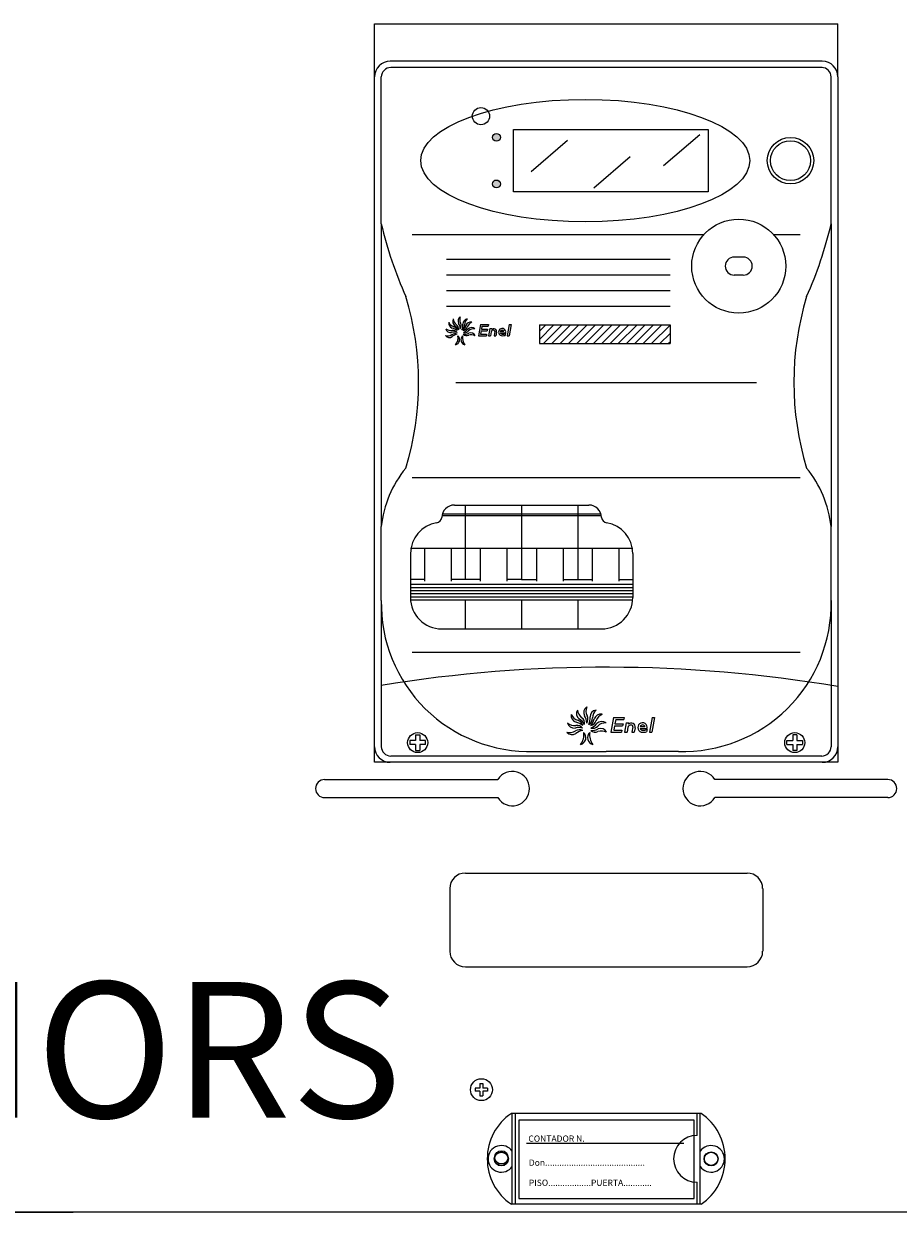
# Model space of a CAD drawing. Units: millimetres. Extents: x 140 to 319, y 69 to 328.
# Drawn here: x 190 to 235, y 214 to 275 of the extents above; entities that cross this region are included whole.
import ezdxf

# ---------------------------------------------------------------- set-up
doc = ezdxf.new("R2010")
doc.units = ezdxf.units.MM
doc.layers.add('COTES', color=2, linetype='Continuous')
doc.styles.add('ROMANS', font='ARIAL.TTF')

# ---------------------------------------------------------------- blocks, each defined once
blk = doc.blocks.new('ALZADO')
h = blk.add_hatch(color=256)
h.paths.add_polyline_path([(214.503, 269.149, 1), (214.906, 269.149, 1)])
h.paths.add_polyline_path([(214.906, 266.747, 1), (214.503, 266.747, 1)])
for p, q in [((208.421, 275.005), (232.3, 275.005)), ((208.421, 272.262), (208.421, 275.005)), ((232.3, 272.262), (232.3, 275.005)), ((231.494, 273.069), (209.228, 273.069)), ((231.494, 272.746), (209.254, 272.746)), ((208.421, 236.927), (208.421, 272.262)), ((208.77, 264.696), (208.77, 272.262)), ((231.952, 264.696), (231.952, 272.262)), ((232.3, 272.262), (232.3, 236.927)), ((215.591, 269.555), (225.618, 269.555)), ((215.591, 266.342), (215.591, 269.555)), ((216.492, 267.395), (218.367, 269.006)), ((223.318, 267.692), (225.192, 269.302)), ((225.618, 269.555), (225.618, 266.342)), ((219.729, 266.552), (221.603, 268.163)), ((225.618, 266.342), (215.591, 266.342)), ((208.77, 264.696), (208.77, 249.078)), ((210.364, 264.135), (225.393, 264.135)), ((228.985, 264.135), (230.358, 264.135)), ((231.952, 264.696), (231.952, 249.078)), ((227.421, 262.975), (226.957, 262.975)), ((212.138, 262.864), (223.649, 262.864)), ((212.138, 262.058), (223.649, 262.058)), ((227.421, 262.046), (226.957, 262.046)), ((212.138, 261.251), (223.649, 261.251)), ((212.138, 260.444), (223.649, 260.444)), ((213.877, 259.496), (213.776, 258.924)), ((213.877, 259.496), (214.286, 259.496)), ((213.959, 259.414), (213.93, 259.251)), ((213.93, 259.251), (214.242, 259.251)), ((213.959, 259.414), (214.271, 259.414)), ((214.242, 259.251), (214.228, 259.169)), ((214.286, 259.496), (214.271, 259.414)), ((214.366, 259.292), (214.301, 258.924)), ((214.366, 259.292), (214.462, 259.292)), ((214.462, 259.292), (214.452, 259.235)), ((215.364, 259.496), (215.263, 258.924)), ((215.46, 259.496), (215.359, 258.924)), ((215.364, 259.496), (215.46, 259.496)), ((216.924, 259.158), (217.242, 259.476)), ((216.924, 258.73), (217.669, 259.476)), ((216.924, 259.476), (223.649, 259.476)), ((216.924, 259.476), (216.924, 258.512)), ((217.133, 258.512), (218.097, 259.476)), ((217.561, 258.512), (218.525, 259.476)), ((217.989, 258.512), (218.953, 259.476)), ((218.417, 258.512), (219.381, 259.476)), ((218.845, 258.512), (219.809, 259.476)), ((219.273, 258.512), (220.236, 259.476)), ((219.7, 258.512), (220.664, 259.476)), ((220.128, 258.512), (221.092, 259.476)), ((220.556, 258.512), (221.52, 259.476)), ((220.984, 258.512), (221.948, 259.476)), ((221.412, 258.512), (222.376, 259.476)), ((221.84, 258.512), (222.803, 259.476)), ((222.267, 258.512), (223.231, 259.476)), ((222.695, 258.512), (223.649, 259.466)), ((223.649, 259.476), (223.649, 258.512)), ((213.776, 258.924), (214.185, 258.924)), ((213.916, 259.169), (213.887, 259.006)), ((213.887, 259.006), (214.199, 259.006)), ((213.916, 259.169), (214.228, 259.169)), ((214.199, 259.006), (214.185, 258.924)), ((214.301, 258.924), (214.397, 258.924)), ((214.431, 259.119), (214.397, 258.924)), ((214.618, 259.131), (214.581, 258.924)), ((214.581, 258.924), (214.677, 258.924)), ((214.709, 259.1), (214.677, 258.924)), ((214.904, 259.149), (215.091, 259.149)), ((214.904, 259.067), (215.177, 259.067)), ((215.17, 259.028), (215.155, 258.941)), ((215.263, 258.924), (215.359, 258.924)), ((223.123, 258.512), (223.649, 259.038)), ((223.551, 258.512), (223.649, 258.61)), ((216.924, 258.512), (223.649, 258.512)), ((212.611, 256.515), (228.11, 256.515)), ((210.364, 251.62), (230.358, 251.62)), ((212.536, 250.19), (219.468, 250.19)), ((213.098, 250.19), (213.098, 246.352)), ((216.002, 250.19), (216.002, 246.352)), ((218.906, 250.19), (218.906, 246.352)), ((211.901, 249.66), (220.103, 249.66)), ((211.921, 249.74), (220.083, 249.74)), ((208.77, 247.177), (208.77, 249.078)), ((208.77, 245.276), (208.77, 249.078)), ((231.952, 245.276), (231.952, 249.078)), ((231.952, 247.177), (231.952, 249.078)), ((210.274, 247.965), (221.73, 247.965)), ((210.274, 247.69), (210.274, 245.418)), ((211, 247.965), (211, 246.271)), ((212.372, 247.965), (212.372, 246.271)), ((213.864, 247.965), (213.864, 246.271)), ((215.236, 247.965), (215.236, 246.271)), ((216.769, 247.965), (216.769, 246.271)), ((218.14, 247.965), (218.14, 246.271)), ((219.632, 247.965), (219.632, 246.271)), ((221.004, 247.965), (221.004, 246.271)), ((221.73, 247.69), (221.73, 245.418)), ((211, 246.352), (210.274, 246.352)), ((213.864, 246.352), (212.372, 246.352)), ((216.002, 246.352), (215.236, 246.352)), ((216.002, 246.352), (216.769, 246.352)), ((218.14, 246.352), (219.632, 246.352)), ((221.004, 246.352), (221.73, 246.352)), ((210.274, 246.11), (221.73, 246.11)), ((210.274, 245.949), (221.73, 245.949)), ((210.274, 245.787), (221.73, 245.787)), ((208.77, 245.276), (208.77, 237.734)), ((210.274, 245.626), (221.73, 245.626)), ((210.274, 245.465), (221.73, 245.465)), ((210.274, 245.303), (221.73, 245.303)), ((213.098, 245.303), (213.098, 243.804)), ((216.002, 245.303), (216.002, 243.804)), ((218.906, 245.303), (218.906, 243.804)), ((231.952, 245.276), (231.952, 237.734)), ((211.888, 243.804), (220.116, 243.804)), ((210.364, 242.611), (230.358, 242.611)), ((220.741, 239.237), (220.606, 238.474)), ((220.741, 239.237), (221.285, 239.237)), ((220.85, 239.128), (220.811, 238.91)), ((220.85, 239.128), (221.266, 239.128)), ((221.285, 239.237), (221.266, 239.128)), ((222.723, 239.237), (222.588, 238.474)), ((222.851, 239.237), (222.717, 238.474)), ((222.723, 239.237), (222.851, 239.237)), ((220.606, 238.474), (221.151, 238.474)), ((220.792, 238.801), (220.754, 238.583)), ((220.754, 238.583), (221.17, 238.583)), ((220.792, 238.801), (221.208, 238.801)), ((220.811, 238.91), (221.228, 238.91)), ((221.17, 238.583), (221.151, 238.474)), ((221.228, 238.91), (221.208, 238.801)), ((221.392, 238.965), (221.306, 238.474)), ((221.306, 238.474), (221.434, 238.474)), ((221.392, 238.965), (221.52, 238.965)), ((221.48, 238.734), (221.434, 238.474)), ((221.52, 238.965), (221.507, 238.889)), ((221.728, 238.75), (221.68, 238.474)), ((221.68, 238.474), (221.808, 238.474)), ((221.849, 238.71), (221.808, 238.474)), ((222.11, 238.774), (222.359, 238.774)), ((222.11, 238.665), (222.474, 238.665)), ((222.465, 238.613), (222.444, 238.498)), ((222.588, 238.474), (222.717, 238.474)), ((210.541, 238.044), (210.24, 238.044)), ((210.24, 238.044), (210.24, 237.838)), ((210.541, 237.838), (210.24, 237.838)), ((210.541, 238.345), (210.541, 238.044)), ((210.541, 238.345), (210.748, 238.345)), ((210.541, 237.838), (210.541, 237.536)), ((210.748, 238.345), (210.748, 238.044)), ((211.049, 238.044), (210.748, 238.044)), ((210.748, 237.838), (210.748, 237.536)), ((211.049, 237.838), (210.748, 237.838)), ((211.049, 237.838), (211.049, 238.044)), ((229.673, 237.838), (229.673, 238.044)), ((229.673, 238.044), (229.974, 238.044)), ((229.673, 237.838), (229.974, 237.838)), ((230.18, 238.345), (229.974, 238.345)), ((229.974, 238.345), (229.974, 238.044)), ((229.974, 237.838), (229.974, 237.536)), ((230.18, 238.345), (230.18, 238.044)), ((230.18, 238.044), (230.481, 238.044)), ((230.18, 237.838), (230.481, 237.838)), ((230.18, 237.838), (230.18, 237.536)), ((230.481, 238.044), (230.481, 237.838)), ((231.467, 237.25), (209.254, 237.25)), ((210.541, 237.536), (210.748, 237.536)), ((216.641, 237.492), (220.361, 237.492)), ((224.08, 237.492), (220.361, 237.492)), ((230.18, 237.536), (229.974, 237.536)), ((232.3, 236.927), (208.421, 236.927)), ((205.847, 236.038), (214.767, 236.038)), ((234.874, 236.038), (225.955, 236.038)), ((205.847, 235.11), (214.767, 235.11)), ((234.874, 235.11), (225.955, 235.11)), ((213.104, 231.22), (227.617, 231.22)), ((212.298, 230.414), (212.298, 227.188)), ((228.424, 230.414), (228.424, 227.188)), ((213.104, 226.382), (227.617, 226.382)), ((213.61, 220.127), (213.61, 219.974)), ((213.853, 220.127), (213.61, 220.127)), ((213.853, 220.37), (213.853, 220.127)), ((213.853, 220.37), (214.006, 220.37)), ((214.006, 220.37), (214.006, 220.127)), ((214.249, 220.127), (214.006, 220.127)), ((214.249, 220.127), (214.249, 219.974)), ((213.853, 219.974), (213.61, 219.974)), ((213.853, 219.974), (213.853, 219.731)), ((213.853, 219.731), (214.006, 219.731)), ((214.249, 219.974), (214.006, 219.974)), ((214.006, 219.974), (214.006, 219.731)), ((225.249, 218.823), (215.472, 218.823)), ((215.52, 214.144), (215.52, 218.823)), ((215.682, 214.144), (215.682, 218.823)), ((225.04, 217.693), (225.04, 218.823)), ((225.201, 214.144), (225.201, 218.823)), ((224.886, 218.476), (215.851, 218.476)), ((215.851, 218.476), (215.851, 214.442)), ((224.886, 214.442), (224.886, 218.476)), ((224.363, 217.266), (216.254, 217.266)), ((225.04, 214.144), (225.04, 215.273)), ((225.249, 214.144), (215.472, 214.144)), ((215.851, 214.442), (224.886, 214.442)), ((243.211, 213.731), (142.574, 213.731)), ((243.211, 213.731), (142.574, 213.731)), ((243.211, 213.731), (142.574, 213.731)), ((144.106, 213.731), (192.892, 213.731)), ((241.679, 213.731), (192.892, 213.731))]:
    blk.add_line(p, q)
for centre, radius in [((213.905, 270.242), 0.444), ((214.704, 269.149), 0.202), ((229.857, 267.948), 1.195), ((229.857, 267.948), 1.03), ((214.704, 266.747), 0.202), ((227.189, 262.51), 2.422), ((210.644, 237.941), 0.516), ((230.077, 237.941), 0.516), ((213.93, 220.05), 0.565), ((214.956, 216.483), 0.363), ((214.956, 216.483), 0.343), ((214.961, 216.561), 0.343), ((225.766, 216.483), 0.363), ((225.766, 216.483), 0.346), ((225.766, 216.483), 0.343)]:
    blk.add_circle(centre, radius)
for centre, radius, start, end in [((209.228, 272.262), 0.807, 90, 180), ((209.254, 272.262), 0.484, 90, 180), ((231.467, 272.262), 0.484, 0, 90), ((231.494, 272.262), 0.807, 0, 90), ((229.041, 269.421), 20.814, 193.12335, 204.05911), ((211.681, 269.421), 20.814, 335.94089, 346.87665), ((226.957, 262.51), 0.465, 90, 270), ((227.421, 262.51), 0.465, 270, 90), ((195.481, 256.515), 15.21, 343.10228, 16.89772), ((245.24, 256.515), 15.21, 163.10228, 196.89772), ((212.986, 259.682), 0.264, 123.1637, 207.56416), ((213.221, 259.747), 0.411, 157.59401, 206.19898), ((212.362, 259.596), 0.411, 229.27623, 277.88119), ((212.349, 259.352), 0.264, 194.84592, 279.24637), ((212.503, 259.567), 0.264, 169.06217, 253.46262), ((212.62, 259.781), 0.411, 203.49248, 252.09745), ((212.468, 258.923), 0.27, 37.73369, 100.8963), ((212.318, 258.764), 0.56, 48.66484, 78.72845), ((212.709, 259.653), 0.264, 149.83394, 234.23439), ((212.891, 259.817), 0.411, 184.26425, 232.86921), ((212.424, 259.129), 0.27, 11.94995, 75.11255), ((212.271, 258.956), 0.56, 29.43661, 59.50022), ((212.49, 259.266), 0.27, 352.72171, 55.88431), ((212.281, 259.256), 0.56, 2.76637, 32.82998), ((212.616, 259.434), 0.27, 326.05148, 29.21408), ((212.41, 259.458), 0.56, 336.06127, 6.12488), ((212.789, 259.467), 0.27, 299.34638, 2.50898), ((213.231, 259.522), 0.264, 96.4586, 180.85905), ((212.58, 259.564), 0.56, 317.32295, 347.38656), ((212.942, 259.45), 0.27, 280.60805, 343.77065), ((212.794, 259.609), 0.56, 291.3833, 321.44691), ((213.471, 259.474), 0.411, 130.88891, 179.49388), ((213.378, 259.361), 0.264, 77.72028, 162.12073), ((213.59, 259.238), 0.411, 112.15059, 160.75555), ((213.423, 259.077), 0.264, 51.78063, 136.18108), ((213.559, 258.875), 0.411, 86.21094, 134.81591), ((214.539, 259.094), 0.11, 80.33624, 172.76201), ((214.563, 259.135), 0.149, 346.56384, 138.09164), ((214.557, 259.142), 0.0613, 350, 90), ((214.998, 259.108), 0.184, 347.18064, 270), ((214.998, 259.108), 0.102, 23.57818, 156.42182), ((212.183, 259.322), 0.411, 254.11749, 302.72246), ((212.274, 259.095), 0.264, 219.68718, 304.08763), ((212.532, 258.549), 0.56, 74.44859, 104.5122), ((212.562, 258.756), 0.27, 62.57496, 125.73756), ((212.777, 258.443), 0.56, 99.28985, 129.35346), ((212.538, 258.717), 0.27, 283.58233, 47.42825), ((212.171, 258.812), 0.56, 320.29722, 10.71335), ((213.142, 258.717), 0.27, 132.57175, 256.41767), ((213.509, 258.812), 0.56, 169.28665, 219.70278), ((213.03, 259.555), 0.56, 266.19825, 296.26186), ((213.169, 259.201), 0.27, 229.48336, 292.64596), ((213.07, 259.349), 0.27, 254.66841, 317.83101), ((213.362, 258.422), 0.56, 113.98114, 114.17992), ((213.41, 258.564), 0.411, 61.02589, 109.63086), ((213.373, 258.806), 0.264, 26.59558, 110.99603), ((214.998, 259.108), 0.102, 203.57818, 270), ((215.021, 259.518), 0.513, 267.41121, 286.93932), ((215.021, 259.436), 0.513, 267.41121, 285.1684), ((214.439, 248.474), 5.701, 140.58237, 173.91595), ((226.283, 248.474), 5.701, 6.08405, 39.41763), ((212.536, 249.545), 0.645, 90, 180), ((219.468, 249.545), 0.645, 360, 90), ((211.56, 249.614), 0.338, 280.43318, 348.23162), ((220.444, 249.614), 0.338, 191.76838, 259.56682), ((211.888, 247.69), 1.613, 99.50688, 180), ((220.116, 247.69), 1.613, 0, 80.49312), ((216.395, 245.115), 7.626, 178.78339, 271.8555), ((211.888, 245.418), 1.613, 180, 270), ((220.116, 245.418), 1.613, 270, 0), ((224.327, 245.115), 7.626, 268.1445, 1.21661), ((220.361, 169.485), 72.345, 80.50063, 99.21938), ((219.183, 239.447), 0.353, 149.83394, 234.23439), ((219.426, 239.664), 0.548, 184.26425, 232.86921), ((219.552, 239.485), 0.353, 123.1637, 207.56416), ((219.866, 239.571), 0.548, 157.59401, 206.19898), ((219.879, 239.272), 0.353, 96.4586, 180.85905), ((220.198, 239.208), 0.548, 130.88891, 179.49388), ((218.908, 239.331), 0.353, 169.06217, 253.46262), ((219.065, 239.617), 0.548, 203.49248, 252.09745), ((218.662, 238.261), 0.746, 48.66484, 78.72845), ((218.802, 238.747), 0.36, 11.94995, 75.11255), ((218.599, 238.517), 0.746, 29.43661, 59.50022), ((218.891, 238.93), 0.36, 352.72171, 55.88431), ((218.612, 238.917), 0.746, 2.76637, 32.82998), ((219.059, 239.155), 0.36, 326.05148, 29.21408), ((218.784, 239.187), 0.746, 336.06127, 6.12488), ((219.29, 239.198), 0.36, 299.34638, 2.50898), ((219.012, 239.328), 0.746, 317.32295, 347.38656), ((219.494, 239.176), 0.36, 280.60805, 343.77065), ((220.076, 239.057), 0.353, 77.72028, 162.12073), ((220.357, 238.893), 0.548, 112.15059, 160.75555), ((220.135, 238.679), 0.353, 51.78063, 136.18108), ((218.482, 239.005), 0.548, 254.11749, 302.72246), ((218.603, 238.703), 0.353, 219.68718, 304.08763), ((218.72, 239.37), 0.548, 229.27623, 277.88119), ((218.703, 239.045), 0.353, 194.84592, 279.24637), ((218.946, 237.974), 0.746, 74.44859, 104.5122), ((218.987, 238.251), 0.36, 62.57496, 125.73756), ((218.862, 238.473), 0.36, 37.73369, 100.8963), ((219.274, 237.834), 0.746, 99.28985, 129.35346), ((218.955, 238.199), 0.36, 283.58233, 47.42825), ((218.466, 238.326), 0.746, 320.29722, 10.71335), ((219.76, 238.199), 0.36, 132.57175, 256.41767), ((220.25, 238.326), 0.746, 169.28665, 219.70278), ((219.611, 239.315), 0.746, 266.19825, 296.26186), ((219.796, 238.844), 0.36, 229.48336, 292.64596), ((219.297, 239.388), 0.746, 291.3833, 321.44691), ((219.664, 239.041), 0.36, 254.66841, 317.83101), ((220.053, 237.805), 0.746, 113.98114, 114.17992), ((220.317, 238.409), 0.548, 86.21094, 134.81591), ((220.118, 237.995), 0.548, 61.02589, 109.63086), ((220.068, 238.317), 0.353, 26.59558, 110.99603), ((221.623, 238.701), 0.147, 80.33624, 172.76201), ((221.655, 238.756), 0.199, 346.56384, 138.09164), ((221.648, 238.765), 0.0817, 350, 90), ((222.235, 238.72), 0.245, 347.18064, 270), ((222.235, 238.72), 0.136, 23.57818, 156.42182), ((222.235, 238.72), 0.136, 203.57818, 270), ((222.266, 239.266), 0.683, 267.41121, 286.93932), ((222.266, 239.157), 0.683, 267.41121, 285.1684), ((209.228, 237.734), 0.807, 180, 270), ((209.254, 237.734), 0.484, 180, 270), ((231.467, 237.734), 0.484, 270, 0), ((231.494, 237.734), 0.807, 270, 0), ((205.847, 235.574), 0.464, 90, 270), ((215.523, 235.574), 0.887, 211.51537, 148.48463), ((225.198, 235.574), 0.887, 31.51537, 328.48463), ((234.874, 235.574), 0.464, 270, 90), ((213.104, 230.414), 0.806, 90, 180), ((227.617, 230.414), 0.806, 0, 90), ((213.104, 227.188), 0.806, 180, 270), ((227.617, 227.188), 0.806, 270, 0), ((217.053, 216.483), 2.824, 124.04773, 235.95227), ((223.668, 216.483), 2.824, 304.04773, 55.95227), ((225.04, 216.483), 1.21, 90, 270), ((214.956, 216.483), 0.686, 34.56032, 325.43968), ((225.766, 216.483), 0.686, 214.56032, 145.43968)]:
    blk.add_arc(centre, radius, start, end)
blk.add_ellipse((219.281, 267.948), major_axis=(-8.481, 0), ratio=0.372218)
at = {"style": 'ROMANS'}
for s, p in [('CONTADOR N.', (216.348, 217.365)), ('Don..........................................', (216.373, 216.126)), ('PISO..................PUERTA............', (216.373, 215.089))]:
    blk.add_text(s, height=0.32269, dxfattribs=at).set_placement(p)
at = {"layer": 'COTES', "insert": (172.125, 225.605), "char_height": 7, "width": 72.56715, "attachment_point": 1, "style": 'ROMANS'}
blk.add_mtext('{\\fVerdana|b0|i0|c0|p34;CAHORS}', dxfattribs=at)

msp = doc.modelspace()

# ---------------------------------------------------------------- block references
msp.add_blockref('ALZADO', (0, 0))

doc.saveas('drawing.dxf')
